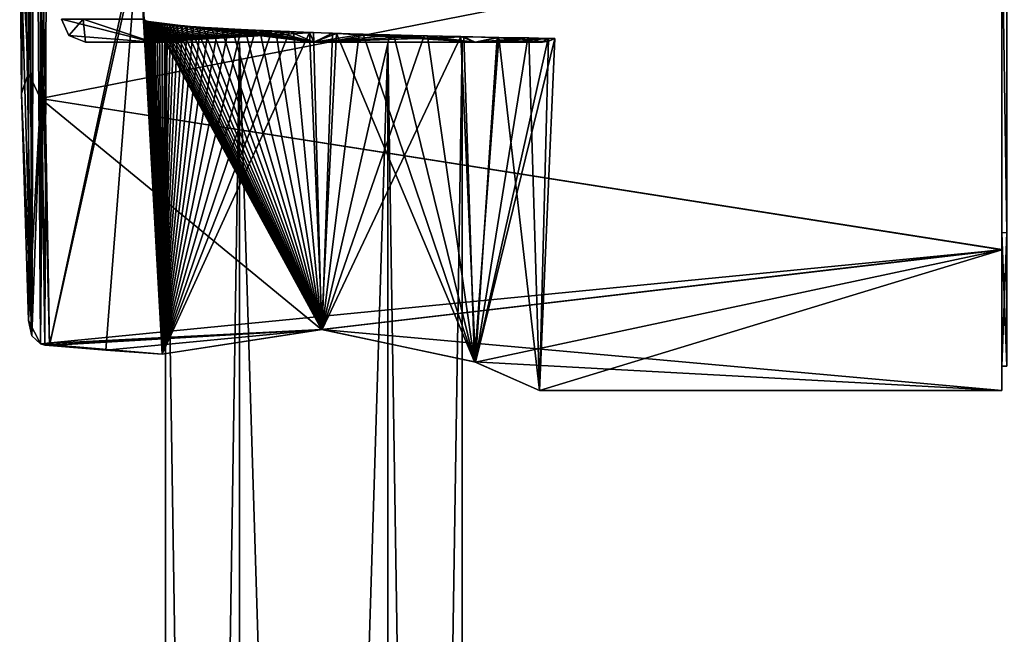
# Model space of a CAD drawing. Units: millimetres. Extents: x -206 to 157, y -149 to 1229.
# Drawn here: x -62 to -21, y 480 to 505 of the extents above; entities that cross this region are included whole.
import ezdxf

# ---------------------------------------------------------------- set-up
doc = ezdxf.new("R2010")
doc.units = ezdxf.units.MM
doc.header["$LTSCALE"] = 81.481481
for name, color, linetype in [('104', 7, 'CONTINUOUS'), ('105', 7, 'CONTINUOUS'), ('110', 7, 'CONTINUOUS'), ('111', 7, 'CONTINUOUS'), ('1114', 7, 'CONTINUOUS'), ('1117', 7, 'CONTINUOUS'), ('1118', 7, 'CONTINUOUS'), ('1119', 7, 'CONTINUOUS'), ('1120', 7, 'CONTINUOUS'), ('1121', 7, 'CONTINUOUS'), ('1122', 7, 'CONTINUOUS'), ('1123', 7, 'CONTINUOUS'), ('1125', 7, 'CONTINUOUS'), ('1126', 7, 'CONTINUOUS'), ('1127', 7, 'CONTINUOUS'), ('1128', 7, 'CONTINUOUS'), ('114', 7, 'CONTINUOUS'), ('1674', 7, 'CONTINUOUS'), ('1675', 7, 'CONTINUOUS')]:
    doc.layers.add(name, color=color, linetype=linetype)

msp = doc.modelspace()

# ---------------------------------------------------------------- linework, layer by layer
at = {"layer": '104', "linetype": 'Continuous'}
for points in [[(-56.025, 304.5), (-52.938, 304.5, 5.348), (-56.025, 504.5), (-56.025, 304.5)], [(-56.025, 504.5), (-52.938, 304.5, 5.348), (-52.937, 504.5, 5.348), (-56.025, 504.5)], [(-52.938, 304.5, 5.348), (-46.763, 304.5, 5.348), (-52.937, 504.5, 5.348), (-52.938, 304.5, 5.348)], [(-52.937, 504.5, 5.348), (-46.763, 304.5, 5.348), (-46.763, 504.5, 5.348), (-52.937, 504.5, 5.348)], [(-43.675, 304.5), (-43.675, 504.5), (-46.763, 504.5, 5.348), (-43.675, 304.5)], [(-46.763, 304.5, 5.348), (-43.675, 304.5), (-46.763, 504.5, 5.348), (-46.763, 304.5, 5.348)]]:
    msp.add_3dface(points, dxfattribs=at)
at = {"layer": '105', "linetype": 'Continuous'}
for points in [[(-56.025, 304.5), (-56.025, 504.5), (-52.937, 504.5, -5.348), (-56.025, 304.5)], [(-52.938, 304.5, -5.348), (-56.025, 304.5), (-52.937, 504.5, -5.348), (-52.938, 304.5, -5.348)], [(-46.763, 304.5, -5.348), (-52.938, 304.5, -5.348), (-46.763, 504.5, -5.348), (-46.763, 304.5, -5.348)], [(-46.763, 504.5, -5.348), (-52.938, 304.5, -5.348), (-52.937, 504.5, -5.348), (-46.763, 504.5, -5.348)], [(-43.675, 504.5), (-43.675, 304.5), (-46.763, 304.5, -5.348), (-43.675, 504.5)], [(-43.675, 504.5), (-46.763, 304.5, -5.348), (-46.763, 504.5, -5.348), (-43.675, 504.5)]]:
    msp.add_3dface(points, dxfattribs=at)
at = {"layer": '110', "linetype": 'Continuous'}
for points in [[(-56.025, 504.5), (-52.937, 504.5, 5.348), (-59.351, 504.5), (-56.025, 504.5)], [(-56.566, 504.5, -6.716), (-56.025, 504.5), (-59.351, 504.5), (-56.566, 504.5, -6.716)], [(-59.351, 504.5), (-52.937, 504.5, 5.348), (-56.566, 504.5, 6.716), (-59.351, 504.5)], [(-52.937, 504.5, -5.348), (-56.025, 504.5), (-56.566, 504.5, -6.716), (-52.937, 504.5, -5.348)], [(-56.566, 504.5, 6.716), (-52.937, 504.5, 5.348), (-43.134, 504.5, 6.716), (-56.566, 504.5, 6.716)], [(-46.763, 504.5, -5.348), (-52.937, 504.5, -5.348), (-56.566, 504.5, -6.716), (-46.763, 504.5, -5.348)], [(-43.134, 504.5, -6.716), (-46.763, 504.5, -5.348), (-56.566, 504.5, -6.716), (-43.134, 504.5, -6.716)], [(-49.85, 504.5, -9.501), (-43.134, 504.5, -6.716), (-56.566, 504.5, -6.716), (-49.85, 504.5, -9.501)], [(-49.85, 504.5, 9.501), (-56.566, 504.5, 6.716), (-43.134, 504.5, 6.716), (-49.85, 504.5, 9.501)], [(-52.937, 504.5, 5.348), (-46.763, 504.5, 5.348), (-43.134, 504.5, 6.716), (-52.937, 504.5, 5.348)], [(-46.763, 504.5, 5.348), (-43.675, 504.5), (-43.134, 504.5, 6.716), (-46.763, 504.5, 5.348)], [(-43.675, 504.5), (-46.763, 504.5, -5.348), (-40.349, 504.5), (-43.675, 504.5)], [(-40.349, 504.5), (-46.763, 504.5, -5.348), (-43.134, 504.5, -6.716), (-40.349, 504.5)], [(-43.675, 504.5), (-40.349, 504.5), (-43.134, 504.5, 6.716), (-43.675, 504.5)]]:
    msp.add_3dface(points, dxfattribs=at)
at = {"layer": '111', "linetype": 'Continuous'}
for points in [[(-60.045, 504.781), (-56.566, 504.5, 6.716), (-60.35, 505.465), (-60.045, 504.781)], [(-60.35, 505.465), (-56.566, 504.5, 6.716), (-59.453, 505.465, 4.245), (-60.35, 505.465)], [(-56.566, 504.5, 6.716), (-56.917, 505.465, 7.766), (-59.453, 505.465, 4.245), (-56.566, 504.5, 6.716)], [(-56.917, 505.465, 7.766), (-56.566, 504.5, 6.716), (-56.871, 505.409, 7.803), (-56.917, 505.465, 7.766)], [(-56.871, 505.409, 7.803), (-56.566, 504.5, 6.716), (-56.832, 505.392, 7.835), (-56.871, 505.409, 7.803)], [(-56.832, 505.392, 7.835), (-56.566, 504.5, 6.716), (-56.788, 505.377, 7.872), (-56.832, 505.392, 7.835)], [(-56.788, 505.377, 7.872), (-56.566, 504.5, 6.716), (-56.738, 505.363, 7.914), (-56.788, 505.377, 7.872)], [(-56.566, 504.5, 6.716), (-49.85, 504.5, 9.501), (-56.738, 505.363, 7.914), (-56.566, 504.5, 6.716)], [(-56.738, 505.363, 7.914), (-49.85, 504.5, 9.501), (-56.682, 505.35, 7.959), (-56.738, 505.363, 7.914)], [(-56.682, 505.35, 7.959), (-49.85, 504.5, 9.501), (-56.618, 505.337, 8.011), (-56.682, 505.35, 7.959)], [(-56.618, 505.337, 8.011), (-49.85, 504.5, 9.501), (-56.545, 505.323, 8.069), (-56.618, 505.337, 8.011)], [(-56.545, 505.323, 8.069), (-49.85, 504.5, 9.501), (-56.462, 505.309, 8.134), (-56.545, 505.323, 8.069)], [(-56.462, 505.309, 8.134), (-49.85, 504.5, 9.501), (-56.37, 505.294, 8.204), (-56.462, 505.309, 8.134)], [(-56.37, 505.294, 8.204), (-49.85, 504.5, 9.501), (-56.271, 505.281, 8.278), (-56.37, 505.294, 8.204)], [(-56.271, 505.281, 8.278), (-49.85, 504.5, 9.501), (-56.167, 505.267, 8.354), (-56.271, 505.281, 8.278)], [(-56.167, 505.267, 8.354), (-49.85, 504.5, 9.501), (-56.058, 505.254, 8.431), (-56.167, 505.267, 8.354)], [(-56.058, 505.254, 8.431), (-49.85, 504.5, 9.501), (-55.942, 505.241, 8.511), (-56.058, 505.254, 8.431)], [(-55.942, 505.241, 8.511), (-49.85, 504.5, 9.501), (-55.814, 505.227, 8.596), (-55.942, 505.241, 8.511)], [(-55.814, 505.227, 8.596), (-49.85, 504.5, 9.501), (-55.671, 505.213, 8.689), (-55.814, 505.227, 8.596)], [(-55.671, 505.213, 8.689), (-49.85, 504.5, 9.501), (-55.508, 505.198, 8.79), (-55.671, 505.213, 8.689)], [(-55.508, 505.198, 8.79), (-49.85, 504.5, 9.501), (-55.321, 505.182, 8.902), (-55.508, 505.198, 8.79)], [(-55.321, 505.182, 8.902), (-49.85, 504.5, 9.501), (-55.105, 505.164, 9.024), (-55.321, 505.182, 8.902)], [(-55.105, 505.164, 9.024), (-49.85, 504.5, 9.501), (-54.855, 505.145, 9.157), (-55.105, 505.164, 9.024)], [(-54.855, 505.145, 9.157), (-49.85, 504.5, 9.501), (-54.566, 505.125, 9.3), (-54.855, 505.145, 9.157)], [(-54.566, 505.125, 9.3), (-49.85, 504.5, 9.501), (-54.233, 505.103, 9.452), (-54.566, 505.125, 9.3)], [(-54.233, 505.103, 9.452), (-49.85, 504.5, 9.501), (-53.848, 505.08, 9.61), (-54.233, 505.103, 9.452)], [(-53.848, 505.08, 9.61), (-49.85, 504.5, 9.501), (-53.399, 505.054, 9.771), (-53.848, 505.08, 9.61)], [(-53.399, 505.054, 9.771), (-49.85, 504.5, 9.501), (-52.874, 505.027, 9.931), (-53.399, 505.054, 9.771)], [(-52.874, 505.027, 9.931), (-49.85, 504.5, 9.501), (-52.271, 504.998, 10.079), (-52.874, 505.027, 9.931)], [(-59.351, 504.5), (-56.566, 504.5, 6.716), (-60.045, 504.781), (-59.351, 504.5)], [(-52.271, 504.998, 10.079), (-49.85, 504.5, 9.501), (-51.6, 504.968, 10.198), (-52.271, 504.998, 10.079)], [(-51.6, 504.968, 10.198), (-49.85, 504.5, 9.501), (-50.864, 504.938, 10.278), (-51.6, 504.968, 10.198)], [(-50.864, 504.938, 10.278), (-49.85, 504.5, 9.501), (-50.033, 504.907, 10.304), (-50.864, 504.938, 10.278)], [(-50.033, 504.907, 10.304), (-49.85, 504.5, 9.501), (-49.073, 504.874, 10.251), (-50.033, 504.907, 10.304)], [(-49.85, 504.5, 9.501), (-43.134, 504.5, 6.716), (-49.073, 504.874, 10.251), (-49.85, 504.5, 9.501)], [(-49.073, 504.874, 10.251), (-43.134, 504.5, 6.716), (-47.96, 504.839, 10.075), (-49.073, 504.874, 10.251)], [(-47.96, 504.839, 10.075), (-43.134, 504.5, 6.716), (-46.684, 504.803, 9.715), (-47.96, 504.839, 10.075)], [(-46.684, 504.803, 9.715), (-43.134, 504.5, 6.716), (-45.259, 504.766, 9.086), (-46.684, 504.803, 9.715)], [(-45.259, 504.766, 9.086), (-43.134, 504.5, 6.716), (-43.728, 504.731, 8.083), (-45.259, 504.766, 9.086)], [(-43.728, 504.731, 8.083), (-43.134, 504.5, 6.716), (-42.221, 504.699, 6.618), (-43.728, 504.731, 8.083)], [(-43.134, 504.5, 6.716), (-40.349, 504.5), (-42.221, 504.699, 6.618), (-43.134, 504.5, 6.716)], [(-42.221, 504.699, 6.618), (-40.349, 504.5), (-40.941, 504.675, 4.686), (-42.221, 504.699, 6.618)], [(-40.941, 504.675, 4.686), (-40.349, 504.5), (-40.095, 504.66, 2.391), (-40.941, 504.675, 4.686)], [(-40.095, 504.66, 2.391), (-40.349, 504.5), (-40.07, 504.54), (-40.095, 504.66, 2.391)], [(-39.814, 504.656), (-40.095, 504.66, 2.391), (-40.07, 504.54), (-39.814, 504.656)]]:
    msp.add_3dface(points, dxfattribs=at)
at = {"layer": '1114', "color": 40, "linetype": 'Continuous', "true_color": 0xf0ac1e}
for points in [[(-61.231, 502.157, 18.398), (-21.207, 509.997, 20), (-61.231, 516.327, 18.973), (-61.231, 502.157, 18.398)], [(-21.207, 495.857, 14.141), (-21.207, 509.997, 20), (-61.231, 502.157, 18.398), (-21.207, 495.857, 14.141)], [(-61.231, 491.931, 8.574), (-21.207, 495.857, 14.141), (-61.231, 502.157, 18.398), (-61.231, 491.931, 8.574)], [(-49.497, 492.535, 9.745), (-21.207, 495.857, 14.141), (-61.231, 491.931, 8.574), (-49.497, 492.535, 9.745)], [(-43.12, 491.168, 6.736), (-21.207, 495.857, 14.141), (-49.497, 492.535, 9.745), (-43.12, 491.168, 6.736)], [(-40.453, 490), (-21.207, 495.857, 14.141), (-43.12, 491.168, 6.736), (-40.453, 490)], [(-21.207, 490), (-21.207, 495.857, 14.141), (-40.453, 490), (-21.207, 490)], [(-61.05, 491.887, 8.482), (-49.497, 492.535, 9.745), (-61.231, 491.931, 8.574), (-61.05, 491.887, 8.482)], [(-60.857, 491.862, 8.427), (-49.497, 492.535, 9.745), (-61.05, 491.887, 8.482), (-60.857, 491.862, 8.427)], [(-58.511, 491.676, 8.014), (-49.497, 492.535, 9.745), (-60.857, 491.862, 8.427), (-58.511, 491.676, 8.014)], [(-56.165, 491.5, 7.6), (-49.497, 492.535, 9.745), (-58.511, 491.676, 8.014), (-56.165, 491.5, 7.6)]]:
    msp.add_3dface(points, dxfattribs=at)
at = {"layer": '1117', "color": 40, "linetype": 'Continuous', "true_color": 0xf0ac1e}
for points in [[(-60.857, 491.862, 8.427), (-61.267, 509.179, 8.5), (-57.126, 508.705, 7.769), (-60.857, 491.862, 8.427)], [(-56.165, 491.5, 7.6), (-60.857, 491.862, 8.427), (-57.126, 508.705, 7.769), (-56.165, 491.5, 7.6)], [(-56.165, 491.5, 7.6), (-58.511, 491.676, 8.014), (-60.857, 491.862, 8.427), (-56.165, 491.5, 7.6)]]:
    msp.add_3dface(points, dxfattribs=at)
at = {"layer": '1118', "color": 40, "linetype": 'Continuous', "true_color": 0xf0ac1e}
for points in [[(-62.094, 510.029, 9.512), (-61.722, 527.223, 9.343), (-62.021, 502.362, 9.498), (-62.094, 510.029, 9.512)], [(-61.722, 527.223, 9.343), (-61.73, 492.912, 9.444), (-62.021, 502.362, 9.498), (-61.722, 527.223, 9.343)], [(-61.73, 492.912, 9.444), (-61.704, 527.352, 9.246), (-61.585, 492.276, 8.945), (-61.73, 492.912, 9.444)], [(-61.704, 527.352, 9.246), (-61.73, 492.912, 9.444), (-61.722, 527.223, 9.343), (-61.704, 527.352, 9.246)], [(-61.704, 527.352, 9.246), (-61.463, 527.045, 8.739), (-61.585, 492.276, 8.945), (-61.704, 527.352, 9.246)], [(-61.463, 527.045, 8.739), (-61.231, 491.931, 8.574), (-61.585, 492.276, 8.945), (-61.463, 527.045, 8.739)], [(-61.231, 491.931, 8.574), (-61.463, 527.045, 8.739), (-60.928, 526.498, 8.44), (-61.231, 491.931, 8.574)], [(-61.05, 491.887, 8.482), (-60.928, 526.498, 8.44), (-61.267, 509.179, 8.5), (-61.05, 491.887, 8.482)], [(-61.05, 491.887, 8.482), (-61.231, 491.931, 8.574), (-60.928, 526.498, 8.44), (-61.05, 491.887, 8.482)], [(-60.857, 491.862, 8.427), (-61.05, 491.887, 8.482), (-61.267, 509.179, 8.5), (-60.857, 491.862, 8.427)]]:
    msp.add_3dface(points, dxfattribs=at)
at = {"layer": '1119', "color": 40, "linetype": 'Continuous', "true_color": 0xf0ac1e}
for points in [[(-61.73, 516.792, 18.305), (-62.094, 510.029, 9.512), (-61.73, 503.208, 18.305), (-61.73, 516.792, 18.305)], [(-62.094, 510.029, 9.512), (-62.021, 502.362, 9.498), (-61.73, 503.208, 18.305), (-62.094, 510.029, 9.512)], [(-62.021, 502.362, 9.498), (-61.73, 492.912, 9.444), (-61.73, 503.208, 18.305), (-62.021, 502.362, 9.498)]]:
    msp.add_3dface(points, dxfattribs=at)
at = {"layer": '1120', "color": 40, "linetype": 'Continuous', "true_color": 0xf0ac1e}
for points in [[(-61.231, 516.327, 18.973), (-61.73, 516.792, 18.305), (-61.73, 503.208, 18.305), (-61.231, 516.327, 18.973)], [(-61.231, 502.157, 18.398), (-61.231, 516.327, 18.973), (-61.73, 503.208, 18.305), (-61.231, 502.157, 18.398)], [(-61.73, 492.912, 9.444), (-61.231, 502.157, 18.398), (-61.73, 503.208, 18.305), (-61.73, 492.912, 9.444)], [(-61.231, 502.157, 18.398), (-61.73, 492.912, 9.444), (-61.585, 492.276, 8.945), (-61.231, 502.157, 18.398)], [(-61.231, 491.931, 8.574), (-61.231, 502.157, 18.398), (-61.585, 492.276, 8.945), (-61.231, 491.931, 8.574)]]:
    msp.add_3dface(points, dxfattribs=at)
at = {"layer": '1121', "color": 40, "linetype": 'Continuous', "true_color": 0xf0ac1e}
for points in [[(-56.166, 491.5, -7.6), (-56.917, 505.465, -7.766), (-57.149, 509.136, -7.773), (-56.166, 491.5, -7.6)], [(-56.917, 505.465, 7.766), (-56.165, 491.5, 7.6), (-57.126, 508.705, 7.769), (-56.917, 505.465, 7.766)], [(-56.917, 505.465, 7.766), (-56.871, 505.409, 7.803), (-56.165, 491.5, 7.6), (-56.917, 505.465, 7.766)], [(-56.87, 505.409, -7.803), (-56.917, 505.465, -7.766), (-56.166, 491.5, -7.6), (-56.87, 505.409, -7.803)], [(-56.871, 505.409, 7.803), (-56.832, 505.392, 7.835), (-56.165, 491.5, 7.6), (-56.871, 505.409, 7.803)], [(-56.831, 505.392, -7.836), (-56.87, 505.409, -7.803), (-56.166, 491.5, -7.6), (-56.831, 505.392, -7.836)], [(-56.832, 505.392, 7.835), (-56.788, 505.377, 7.872), (-56.165, 491.5, 7.6), (-56.832, 505.392, 7.835)], [(-56.787, 505.377, -7.873), (-56.831, 505.392, -7.836), (-56.166, 491.5, -7.6), (-56.787, 505.377, -7.873)], [(-56.788, 505.377, 7.872), (-56.738, 505.363, 7.914), (-56.165, 491.5, 7.6), (-56.788, 505.377, 7.872)], [(-56.738, 505.364, -7.914), (-56.787, 505.377, -7.873), (-56.166, 491.5, -7.6), (-56.738, 505.364, -7.914)], [(-56.681, 505.35, -7.96), (-56.738, 505.364, -7.914), (-56.166, 491.5, -7.6), (-56.681, 505.35, -7.96)], [(-56.738, 505.363, 7.914), (-56.682, 505.35, 7.959), (-56.165, 491.5, 7.6), (-56.738, 505.363, 7.914)], [(-56.682, 505.35, 7.959), (-56.618, 505.337, 8.011), (-56.165, 491.5, 7.6), (-56.682, 505.35, 7.959)], [(-56.617, 505.336, -8.012), (-56.681, 505.35, -7.96), (-56.166, 491.5, -7.6), (-56.617, 505.336, -8.012)], [(-56.618, 505.337, 8.011), (-56.545, 505.323, 8.069), (-56.165, 491.5, 7.6), (-56.618, 505.337, 8.011)], [(-56.544, 505.323, -8.07), (-56.617, 505.336, -8.012), (-56.166, 491.5, -7.6), (-56.544, 505.323, -8.07)], [(-56.545, 505.323, 8.069), (-56.462, 505.309, 8.134), (-56.165, 491.5, 7.6), (-56.545, 505.323, 8.069)], [(-56.465, 505.309, -8.131), (-56.544, 505.323, -8.07), (-56.166, 491.5, -7.6), (-56.465, 505.309, -8.131)], [(-56.38, 505.296, -8.196), (-56.465, 505.309, -8.131), (-49.53, 492.536, -9.748), (-56.38, 505.296, -8.196)], [(-49.53, 492.536, -9.748), (-56.465, 505.309, -8.131), (-56.166, 491.5, -7.6), (-49.53, 492.536, -9.748)], [(-56.462, 505.309, 8.134), (-56.37, 505.294, 8.204), (-56.165, 491.5, 7.6), (-56.462, 505.309, 8.134)], [(-56.291, 505.283, -8.263), (-56.38, 505.296, -8.196), (-49.53, 492.536, -9.748), (-56.291, 505.283, -8.263)], [(-56.37, 505.294, 8.204), (-56.271, 505.281, 8.278), (-56.165, 491.5, 7.6), (-56.37, 505.294, 8.204)], [(-56.198, 505.271, -8.331), (-56.291, 505.283, -8.263), (-49.53, 492.536, -9.748), (-56.198, 505.271, -8.331)], [(-56.271, 505.281, 8.278), (-56.167, 505.267, 8.354), (-56.165, 491.5, 7.6), (-56.271, 505.281, 8.278)], [(-56.101, 505.259, -8.401), (-56.198, 505.271, -8.331), (-49.53, 492.536, -9.748), (-56.101, 505.259, -8.401)], [(-56.167, 505.267, 8.354), (-56.058, 505.254, 8.431), (-56.165, 491.5, 7.6), (-56.167, 505.267, 8.354)], [(-56.058, 505.254, 8.431), (-55.942, 505.241, 8.511), (-56.165, 491.5, 7.6), (-56.058, 505.254, 8.431)], [(-55.942, 505.241, 8.511), (-55.814, 505.227, 8.596), (-56.165, 491.5, 7.6), (-55.942, 505.241, 8.511)], [(-55.814, 505.227, 8.596), (-55.671, 505.213, 8.689), (-56.165, 491.5, 7.6), (-55.814, 505.227, 8.596)], [(-55.671, 505.213, 8.689), (-55.508, 505.198, 8.79), (-56.165, 491.5, 7.6), (-55.671, 505.213, 8.689)], [(-55.508, 505.198, 8.79), (-55.321, 505.182, 8.902), (-56.165, 491.5, 7.6), (-55.508, 505.198, 8.79)], [(-55.321, 505.182, 8.902), (-55.105, 505.164, 9.024), (-56.165, 491.5, 7.6), (-55.321, 505.182, 8.902)], [(-55.105, 505.164, 9.024), (-54.855, 505.145, 9.157), (-56.165, 491.5, 7.6), (-55.105, 505.164, 9.024)], [(-54.855, 505.145, 9.157), (-54.566, 505.125, 9.3), (-56.165, 491.5, 7.6), (-54.855, 505.145, 9.157)], [(-54.566, 505.125, 9.3), (-54.233, 505.103, 9.452), (-56.165, 491.5, 7.6), (-54.566, 505.125, 9.3)], [(-54.233, 505.103, 9.452), (-53.848, 505.08, 9.61), (-56.165, 491.5, 7.6), (-54.233, 505.103, 9.452)], [(-53.848, 505.08, 9.61), (-53.399, 505.054, 9.771), (-56.165, 491.5, 7.6), (-53.848, 505.08, 9.61)], [(-53.399, 505.054, 9.771), (-52.874, 505.027, 9.931), (-56.165, 491.5, 7.6), (-53.399, 505.054, 9.771)], [(-52.874, 505.027, 9.931), (-52.271, 504.998, 10.079), (-56.165, 491.5, 7.6), (-52.874, 505.027, 9.931)], [(-55.996, 505.247, -8.474), (-56.101, 505.259, -8.401), (-49.53, 492.536, -9.748), (-55.996, 505.247, -8.474)], [(-55.88, 505.234, -8.552), (-55.996, 505.247, -8.474), (-49.53, 492.536, -9.748), (-55.88, 505.234, -8.552)], [(-55.751, 505.221, -8.638), (-55.88, 505.234, -8.552), (-49.53, 492.536, -9.748), (-55.751, 505.221, -8.638)], [(-55.602, 505.207, -8.732), (-55.751, 505.221, -8.638), (-49.53, 492.536, -9.748), (-55.602, 505.207, -8.732)], [(-55.432, 505.191, -8.836), (-55.602, 505.207, -8.732), (-49.53, 492.536, -9.748), (-55.432, 505.191, -8.836)], [(-55.236, 505.175, -8.95), (-55.432, 505.191, -8.836), (-49.53, 492.536, -9.748), (-55.236, 505.175, -8.95)], [(-55.01, 505.157, -9.075), (-55.236, 505.175, -8.95), (-49.53, 492.536, -9.748), (-55.01, 505.157, -9.075)], [(-54.749, 505.138, -9.211), (-55.01, 505.157, -9.075), (-49.53, 492.536, -9.748), (-54.749, 505.138, -9.211)], [(-54.449, 505.117, -9.355), (-54.749, 505.138, -9.211), (-49.53, 492.536, -9.748), (-54.449, 505.117, -9.355)], [(-54.105, 505.095, -9.506), (-54.449, 505.117, -9.355), (-49.53, 492.536, -9.748), (-54.105, 505.095, -9.506)], [(-53.707, 505.071, -9.663), (-54.105, 505.095, -9.506), (-49.53, 492.536, -9.748), (-53.707, 505.071, -9.663)], [(-53.242, 505.046, -9.822), (-53.707, 505.071, -9.663), (-49.53, 492.536, -9.748), (-53.242, 505.046, -9.822)], [(-52.702, 505.018, -9.977), (-53.242, 505.046, -9.822), (-49.53, 492.536, -9.748), (-52.702, 505.018, -9.977)], [(-52.092, 504.99, -10.115), (-52.702, 505.018, -9.977), (-49.53, 492.536, -9.748), (-52.092, 504.99, -10.115)], [(-52.271, 504.998, 10.079), (-51.6, 504.968, 10.198), (-56.165, 491.5, 7.6), (-52.271, 504.998, 10.079)], [(-51.6, 504.968, 10.198), (-50.864, 504.938, 10.278), (-56.165, 491.5, 7.6), (-51.6, 504.968, 10.198)], [(-50.864, 504.938, 10.278), (-50.033, 504.907, 10.304), (-56.165, 491.5, 7.6), (-50.864, 504.938, 10.278)], [(-50.033, 504.907, 10.304), (-49.497, 492.535, 9.745), (-56.165, 491.5, 7.6), (-50.033, 504.907, 10.304)], [(-51.428, 504.961, -10.222), (-52.092, 504.99, -10.115), (-49.53, 492.536, -9.748), (-51.428, 504.961, -10.222)], [(-50.697, 504.932, -10.289), (-51.428, 504.961, -10.222), (-49.53, 492.536, -9.748), (-50.697, 504.932, -10.289)], [(-49.865, 504.901, -10.301), (-50.697, 504.932, -10.289), (-49.53, 492.536, -9.748), (-49.865, 504.901, -10.301)], [(-50.033, 504.907, 10.304), (-49.073, 504.874, 10.251), (-49.497, 492.535, 9.745), (-50.033, 504.907, 10.304)], [(-48.903, 504.868, -10.232), (-49.865, 504.901, -10.301), (-49.53, 492.536, -9.748), (-48.903, 504.868, -10.232)], [(-43.161, 491.184, -6.78), (-48.903, 504.868, -10.232), (-49.53, 492.536, -9.748), (-43.161, 491.184, -6.78)], [(-49.073, 504.874, 10.251), (-47.96, 504.839, 10.075), (-49.497, 492.535, 9.745), (-49.073, 504.874, 10.251)], [(-47.96, 504.839, 10.075), (-46.684, 504.803, 9.715), (-49.497, 492.535, 9.745), (-47.96, 504.839, 10.075)], [(-46.684, 504.803, 9.715), (-45.259, 504.766, 9.086), (-49.497, 492.535, 9.745), (-46.684, 504.803, 9.715)], [(-45.259, 504.766, 9.086), (-43.728, 504.731, 8.083), (-49.497, 492.535, 9.745), (-45.259, 504.766, 9.086)], [(-43.728, 504.731, 8.083), (-43.12, 491.168, 6.736), (-49.497, 492.535, 9.745), (-43.728, 504.731, 8.083)], [(-47.788, 504.834, -10.037), (-48.903, 504.868, -10.232), (-43.161, 491.184, -6.78), (-47.788, 504.834, -10.037)], [(-46.52, 504.798, -9.655), (-47.788, 504.834, -10.037), (-43.161, 491.184, -6.78), (-46.52, 504.798, -9.655)], [(-45.11, 504.762, -9.004), (-46.52, 504.798, -9.655), (-43.161, 491.184, -6.78), (-45.11, 504.762, -9.004)], [(-43.608, 504.728, -7.987), (-45.11, 504.762, -9.004), (-43.161, 491.184, -6.78), (-43.608, 504.728, -7.987)], [(-43.728, 504.731, 8.083), (-42.221, 504.699, 6.618), (-43.12, 491.168, 6.736), (-43.728, 504.731, 8.083)], [(-42.143, 504.698, -6.524), (-43.608, 504.728, -7.987), (-43.161, 491.184, -6.78), (-42.143, 504.698, -6.524)], [(-40.453, 490), (-42.143, 504.698, -6.524), (-43.161, 491.184, -6.78), (-40.453, 490)], [(-42.221, 504.699, 6.618), (-40.941, 504.675, 4.686), (-43.12, 491.168, 6.736), (-42.221, 504.699, 6.618)], [(-40.941, 504.675, 4.686), (-40.095, 504.66, 2.391), (-43.12, 491.168, 6.736), (-40.941, 504.675, 4.686)], [(-40.095, 504.66, 2.391), (-39.814, 504.656), (-43.12, 491.168, 6.736), (-40.095, 504.66, 2.391)], [(-39.814, 504.656), (-40.453, 490), (-43.12, 491.168, 6.736), (-39.814, 504.656)], [(-40.902, 504.675, -4.609), (-42.143, 504.698, -6.524), (-40.453, 490), (-40.902, 504.675, -4.609)], [(-40.083, 504.66, -2.341), (-40.902, 504.675, -4.609), (-40.453, 490), (-40.083, 504.66, -2.341)], [(-39.814, 504.656), (-40.083, 504.66, -2.341), (-40.453, 490), (-39.814, 504.656)]]:
    msp.add_3dface(points, dxfattribs=at)
at = {"layer": '1122', "color": 40, "linetype": 'Continuous', "true_color": 0xf0ac1e}
for points in [[(-21.207, 495.87, -14.154), (-21.207, 510.003, -20), (-21.207, 496.566, -13.436), (-21.207, 495.87, -14.154)], [(-21.207, 496.566, -13.436), (-21.207, 510.003, -20), (-21.207, 510, -19), (-21.207, 496.566, -13.436)], [(-21.207, 510, 19), (-21.207, 509.997, 20), (-21.207, 496.566, 13.436), (-21.207, 510, 19)], [(-21.207, 509.997, 20), (-21.207, 495.857, 14.141), (-21.207, 496.566, 13.436), (-21.207, 509.997, 20)], [(-21.207, 496.566, 13.436), (-21.207, 495.857, 14.141), (-21.207, 491), (-21.207, 496.566, 13.436)], [(-21.207, 491), (-21.207, 495.87, -14.154), (-21.207, 496.566, -13.436), (-21.207, 491)], [(-21.207, 490), (-21.207, 495.87, -14.154), (-21.207, 491), (-21.207, 490)], [(-21.207, 495.857, 14.141), (-21.207, 490), (-21.207, 491), (-21.207, 495.857, 14.141)]]:
    msp.add_3dface(points, dxfattribs=at)
at = {"layer": '1123', "color": 40, "linetype": 'Continuous', "true_color": 0xf0ac1e}
for points in [[(-61.231, 516.327, -18.973), (-21.207, 510.003, -20), (-61.231, 502.157, -18.398), (-61.231, 516.327, -18.973)], [(-21.207, 510.003, -20), (-21.207, 495.87, -14.154), (-61.231, 502.157, -18.398), (-21.207, 510.003, -20)], [(-21.207, 495.87, -14.154), (-49.53, 492.536, -9.748), (-61.231, 502.157, -18.398), (-21.207, 495.87, -14.154)], [(-61.231, 502.157, -18.398), (-49.53, 492.536, -9.748), (-61.231, 491.931, -8.574), (-61.231, 502.157, -18.398)], [(-21.207, 490), (-49.53, 492.536, -9.748), (-21.207, 495.87, -14.154), (-21.207, 490)], [(-49.53, 492.536, -9.748), (-56.166, 491.5, -7.6), (-61.231, 491.931, -8.574), (-49.53, 492.536, -9.748)], [(-21.207, 490), (-43.161, 491.184, -6.78), (-49.53, 492.536, -9.748), (-21.207, 490)], [(-61.231, 491.931, -8.574), (-56.166, 491.5, -7.6), (-61.05, 491.887, -8.482), (-61.231, 491.931, -8.574)], [(-61.05, 491.887, -8.482), (-56.166, 491.5, -7.6), (-60.857, 491.862, -8.427), (-61.05, 491.887, -8.482)], [(-60.857, 491.862, -8.427), (-56.166, 491.5, -7.6), (-58.511, 491.676, -8.014), (-60.857, 491.862, -8.427)], [(-21.207, 490), (-40.453, 490), (-43.161, 491.184, -6.78), (-21.207, 490)]]:
    msp.add_3dface(points, dxfattribs=at)
at = {"layer": '1125', "color": 40, "linetype": 'Continuous', "true_color": 0xf0ac1e}
for points in [[(-60.857, 491.862, -8.427), (-57.149, 509.136, -7.773), (-61.267, 509.179, -8.5), (-60.857, 491.862, -8.427)], [(-57.149, 509.136, -7.773), (-60.857, 491.862, -8.427), (-58.511, 491.676, -8.014), (-57.149, 509.136, -7.773)], [(-56.166, 491.5, -7.6), (-57.149, 509.136, -7.773), (-58.511, 491.676, -8.014), (-56.166, 491.5, -7.6)]]:
    msp.add_3dface(points, dxfattribs=at)
at = {"layer": '1126', "color": 40, "linetype": 'Continuous', "true_color": 0xf0ac1e}
for points in [[(-61.722, 527.223, -9.343), (-61.73, 527.088, -9.444), (-61.585, 492.276, -8.945), (-61.722, 527.223, -9.343)], [(-61.704, 527.352, -9.246), (-61.722, 527.223, -9.343), (-61.585, 492.276, -8.945), (-61.704, 527.352, -9.246)], [(-61.463, 527.045, -8.739), (-61.704, 527.352, -9.246), (-61.585, 492.276, -8.945), (-61.463, 527.045, -8.739)], [(-61.585, 492.276, -8.945), (-61.73, 527.088, -9.444), (-62.021, 517.638, -9.498), (-61.585, 492.276, -8.945)], [(-61.231, 491.931, -8.574), (-61.463, 527.045, -8.739), (-61.585, 492.276, -8.945), (-61.231, 491.931, -8.574)], [(-61.231, 491.931, -8.574), (-61.05, 491.887, -8.482), (-61.463, 527.045, -8.739), (-61.231, 491.931, -8.574)], [(-61.05, 491.887, -8.482), (-60.857, 491.862, -8.427), (-61.463, 527.045, -8.739), (-61.05, 491.887, -8.482)], [(-61.463, 527.045, -8.739), (-60.857, 491.862, -8.427), (-61.267, 509.179, -8.5), (-61.463, 527.045, -8.739)], [(-62.094, 509.971, -9.512), (-61.585, 492.276, -8.945), (-62.021, 517.638, -9.498), (-62.094, 509.971, -9.512)], [(-62.021, 502.373, -9.499), (-61.585, 492.276, -8.945), (-62.094, 509.971, -9.512), (-62.021, 502.373, -9.499)], [(-61.73, 492.912, -9.444), (-61.585, 492.276, -8.945), (-62.021, 502.373, -9.499), (-61.73, 492.912, -9.444)]]:
    msp.add_3dface(points, dxfattribs=at)
at = {"layer": '1127', "color": 40, "linetype": 'Continuous', "true_color": 0xf0ac1e}
for points in [[(-61.73, 503.208, -18.305), (-62.094, 509.971, -9.512), (-61.73, 516.792, -18.305), (-61.73, 503.208, -18.305)], [(-62.021, 502.373, -9.499), (-62.094, 509.971, -9.512), (-61.73, 503.208, -18.305), (-62.021, 502.373, -9.499)], [(-61.73, 492.912, -9.444), (-62.021, 502.373, -9.499), (-61.73, 503.208, -18.305), (-61.73, 492.912, -9.444)]]:
    msp.add_3dface(points, dxfattribs=at)
at = {"layer": '1128', "color": 40, "linetype": 'Continuous', "true_color": 0xf0ac1e}
for points in [[(-61.231, 516.327, -18.973), (-61.73, 503.208, -18.305), (-61.73, 516.792, -18.305), (-61.231, 516.327, -18.973)], [(-61.231, 516.327, -18.973), (-61.231, 502.157, -18.398), (-61.73, 503.208, -18.305), (-61.231, 516.327, -18.973)], [(-61.231, 502.157, -18.398), (-61.73, 492.912, -9.444), (-61.73, 503.208, -18.305), (-61.231, 502.157, -18.398)], [(-61.231, 502.157, -18.398), (-61.231, 491.931, -8.574), (-61.73, 492.912, -9.444), (-61.231, 502.157, -18.398)], [(-61.231, 491.931, -8.574), (-61.585, 492.276, -8.945), (-61.73, 492.912, -9.444), (-61.231, 491.931, -8.574)]]:
    msp.add_3dface(points, dxfattribs=at)
at = {"layer": '114', "linetype": 'Continuous'}
for points in [[(-60.045, 504.781), (-60.35, 505.465), (-59.453, 505.465, -4.245), (-60.045, 504.781)], [(-59.351, 504.5), (-60.045, 504.781), (-59.453, 505.465, -4.245), (-59.351, 504.5)], [(-56.566, 504.5, -6.716), (-59.351, 504.5), (-59.453, 505.465, -4.245), (-56.566, 504.5, -6.716)], [(-56.917, 505.465, -7.766), (-56.566, 504.5, -6.716), (-59.453, 505.465, -4.245), (-56.917, 505.465, -7.766)], [(-56.87, 505.409, -7.803), (-56.566, 504.5, -6.716), (-56.917, 505.465, -7.766), (-56.87, 505.409, -7.803)], [(-56.831, 505.392, -7.836), (-56.566, 504.5, -6.716), (-56.87, 505.409, -7.803), (-56.831, 505.392, -7.836)], [(-56.787, 505.377, -7.873), (-56.566, 504.5, -6.716), (-56.831, 505.392, -7.836), (-56.787, 505.377, -7.873)], [(-56.738, 505.364, -7.914), (-56.566, 504.5, -6.716), (-56.787, 505.377, -7.873), (-56.738, 505.364, -7.914)], [(-56.681, 505.35, -7.96), (-56.566, 504.5, -6.716), (-56.738, 505.364, -7.914), (-56.681, 505.35, -7.96)], [(-56.617, 505.336, -8.012), (-56.566, 504.5, -6.716), (-56.681, 505.35, -7.96), (-56.617, 505.336, -8.012)], [(-56.544, 505.323, -8.07), (-56.566, 504.5, -6.716), (-56.617, 505.336, -8.012), (-56.544, 505.323, -8.07)], [(-56.465, 505.309, -8.131), (-56.566, 504.5, -6.716), (-56.544, 505.323, -8.07), (-56.465, 505.309, -8.131)], [(-56.38, 505.296, -8.196), (-56.566, 504.5, -6.716), (-56.465, 505.309, -8.131), (-56.38, 505.296, -8.196)], [(-56.291, 505.283, -8.263), (-56.566, 504.5, -6.716), (-56.38, 505.296, -8.196), (-56.291, 505.283, -8.263)], [(-56.198, 505.271, -8.331), (-56.566, 504.5, -6.716), (-56.291, 505.283, -8.263), (-56.198, 505.271, -8.331)], [(-56.101, 505.259, -8.401), (-56.566, 504.5, -6.716), (-56.198, 505.271, -8.331), (-56.101, 505.259, -8.401)], [(-55.996, 505.247, -8.474), (-56.566, 504.5, -6.716), (-56.101, 505.259, -8.401), (-55.996, 505.247, -8.474)], [(-55.88, 505.234, -8.552), (-56.566, 504.5, -6.716), (-55.996, 505.247, -8.474), (-55.88, 505.234, -8.552)], [(-55.751, 505.221, -8.638), (-56.566, 504.5, -6.716), (-55.88, 505.234, -8.552), (-55.751, 505.221, -8.638)], [(-55.602, 505.207, -8.732), (-56.566, 504.5, -6.716), (-55.751, 505.221, -8.638), (-55.602, 505.207, -8.732)], [(-55.432, 505.191, -8.836), (-56.566, 504.5, -6.716), (-55.602, 505.207, -8.732), (-55.432, 505.191, -8.836)], [(-55.236, 505.175, -8.95), (-56.566, 504.5, -6.716), (-55.432, 505.191, -8.836), (-55.236, 505.175, -8.95)], [(-55.01, 505.157, -9.075), (-56.566, 504.5, -6.716), (-55.236, 505.175, -8.95), (-55.01, 505.157, -9.075)], [(-54.749, 505.138, -9.211), (-56.566, 504.5, -6.716), (-55.01, 505.157, -9.075), (-54.749, 505.138, -9.211)], [(-54.449, 505.117, -9.355), (-56.566, 504.5, -6.716), (-54.749, 505.138, -9.211), (-54.449, 505.117, -9.355)], [(-54.105, 505.095, -9.506), (-56.566, 504.5, -6.716), (-54.449, 505.117, -9.355), (-54.105, 505.095, -9.506)], [(-53.707, 505.071, -9.663), (-56.566, 504.5, -6.716), (-54.105, 505.095, -9.506), (-53.707, 505.071, -9.663)], [(-53.242, 505.046, -9.822), (-56.566, 504.5, -6.716), (-53.707, 505.071, -9.663), (-53.242, 505.046, -9.822)], [(-52.702, 505.018, -9.977), (-56.566, 504.5, -6.716), (-53.242, 505.046, -9.822), (-52.702, 505.018, -9.977)], [(-52.092, 504.99, -10.115), (-56.566, 504.5, -6.716), (-52.702, 505.018, -9.977), (-52.092, 504.99, -10.115)], [(-51.428, 504.961, -10.222), (-56.566, 504.5, -6.716), (-52.092, 504.99, -10.115), (-51.428, 504.961, -10.222)], [(-50.697, 504.932, -10.289), (-56.566, 504.5, -6.716), (-51.428, 504.961, -10.222), (-50.697, 504.932, -10.289)], [(-49.865, 504.901, -10.301), (-56.566, 504.5, -6.716), (-50.697, 504.932, -10.289), (-49.865, 504.901, -10.301)], [(-49.85, 504.5, -9.501), (-56.566, 504.5, -6.716), (-49.865, 504.901, -10.301), (-49.85, 504.5, -9.501)], [(-48.903, 504.868, -10.232), (-49.85, 504.5, -9.501), (-49.865, 504.901, -10.301), (-48.903, 504.868, -10.232)], [(-47.788, 504.834, -10.037), (-49.85, 504.5, -9.501), (-48.903, 504.868, -10.232), (-47.788, 504.834, -10.037)], [(-46.52, 504.798, -9.655), (-49.85, 504.5, -9.501), (-47.788, 504.834, -10.037), (-46.52, 504.798, -9.655)], [(-45.11, 504.762, -9.004), (-49.85, 504.5, -9.501), (-46.52, 504.798, -9.655), (-45.11, 504.762, -9.004)], [(-43.608, 504.728, -7.987), (-49.85, 504.5, -9.501), (-45.11, 504.762, -9.004), (-43.608, 504.728, -7.987)], [(-43.134, 504.5, -6.716), (-49.85, 504.5, -9.501), (-43.608, 504.728, -7.987), (-43.134, 504.5, -6.716)], [(-42.143, 504.698, -6.524), (-43.134, 504.5, -6.716), (-43.608, 504.728, -7.987), (-42.143, 504.698, -6.524)], [(-40.902, 504.675, -4.609), (-43.134, 504.5, -6.716), (-42.143, 504.698, -6.524), (-40.902, 504.675, -4.609)], [(-40.083, 504.66, -2.341), (-43.134, 504.5, -6.716), (-40.902, 504.675, -4.609), (-40.083, 504.66, -2.341)], [(-39.814, 504.656), (-43.134, 504.5, -6.716), (-40.083, 504.66, -2.341), (-39.814, 504.656)], [(-43.134, 504.5, -6.716), (-39.814, 504.656), (-40.07, 504.54), (-43.134, 504.5, -6.716)], [(-40.349, 504.5), (-43.134, 504.5, -6.716), (-40.07, 504.54), (-40.349, 504.5)]]:
    msp.add_3dface(points, dxfattribs=at)
at = {"layer": '1674', "linetype": 'Continuous'}
for points in [[(-21.207, 496.566, -13.436), (-21.207, 510, -19), (-21, 496.572, -13.442), (-21.207, 496.566, -13.436)], [(-21, 496.572, -13.442), (-21.207, 510, -19), (-21, 509.985, -19), (-21, 496.572, -13.442)], [(-21, 491), (-21.207, 496.566, -13.436), (-21, 496.572, -13.442), (-21, 491)], [(-21.207, 491), (-21.207, 496.566, -13.436), (-21, 491), (-21.207, 491)]]:
    msp.add_3dface(points, dxfattribs=at)
at = {"layer": '1675', "linetype": 'Continuous'}
for points in [[(-21, 510.015, 19), (-21.207, 510, 19), (-21, 496.573, 13.443), (-21, 510.015, 19)], [(-21.207, 510, 19), (-21.207, 496.566, 13.436), (-21, 496.573, 13.443), (-21.207, 510, 19)], [(-21.207, 496.566, 13.436), (-21.207, 491), (-21, 496.573, 13.443), (-21.207, 496.566, 13.436)], [(-21.207, 491), (-21, 491), (-21, 496.573, 13.443), (-21.207, 491)]]:
    msp.add_3dface(points, dxfattribs=at)

doc.saveas('drawing.dxf')
